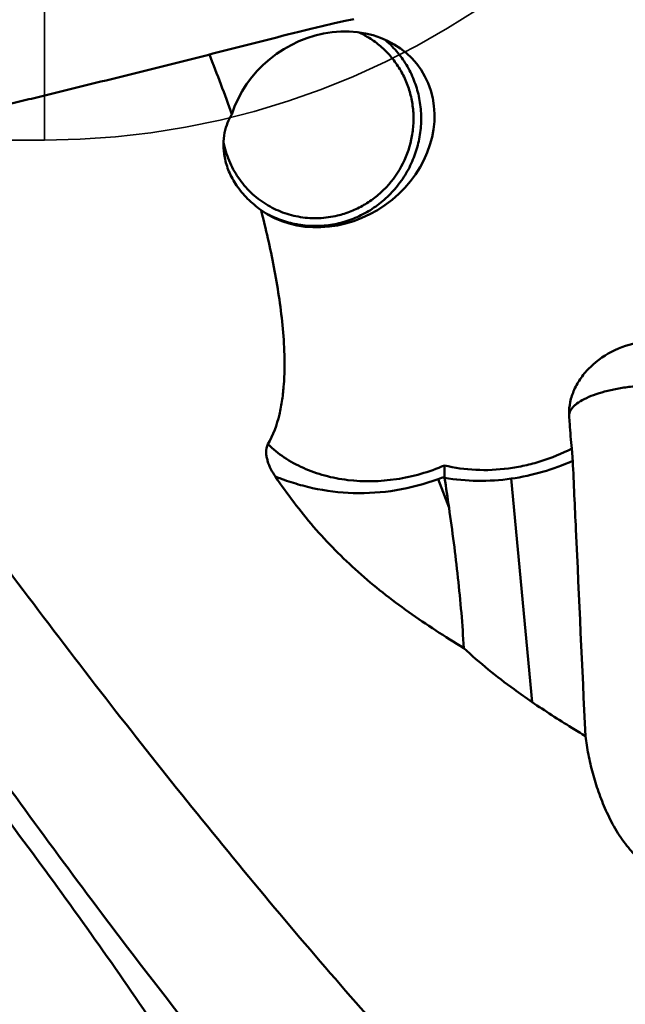
# Model space of a CAD drawing. Units: millimetres. Extents: x -29 to 122, y -56 to 80.
# Drawn here: x 51 to 59, y -22 to -9 of the extents above; entities that cross this region are included whole.
import ezdxf

# ---------------------------------------------------------------- set-up
doc = ezdxf.new("R2010")
doc.units = ezdxf.units.MM
doc.linetypes.add('DASHED2', pattern=[9.525, 6.35, -3.175])
doc.layers.add('1', color=4, linetype='Continuous', lineweight=50)
doc.layers.add('sk3', color=1, linetype='DASHED2', lineweight=35)

msp = doc.modelspace()

# ---------------------------------------------------------------- linework, layer by layer
at = {"layer": '1'}
for p, q in [((55.3994996, -9.62176337), (55.42336752, -9.63285043)), ((55.423367, -9.6328515), (55.42464139, -9.6334843)), ((55.42336752, -9.63285043), (55.42465082, -9.63346492)), ((54.19617458, -11.9223453), (54.2212218, -11.93657039)), ((54.2212218, -11.93657039), (54.22881144, -11.94073477)), ((58.09172817, -14.50585075), (58.09233428, -14.52034058)), ((56.41991198, -15.3313452), (56.55685313, -15.69819052)), ((57.35185093, -15.32551174), (57.61809457, -18.17984952))]:
    msp.add_line(p, q, dxfattribs=at)
msp.add_lwpolyline([(54.49113935, -9.6513138), (54.63582303, -9.6145484), (54.78857066, -9.57698744), (54.93525659, -9.54212701), (55.07470061, -9.51008499), (55.20806222, -9.4804397), (55.33884681, -9.45231455)], dxfattribs=at)
msp.add_ellipse((55.04810676, -10.86268017), major_axis=(1.14492682, 0.77124015), ratio=0.8608244737, start_param=3.4450499593, end_param=8.6067711481, dxfattribs=at)
for points, knots in [([(25.00077173, 21.0549288), (25.6619085, 20.18157825), (26.97923918, 18.37707928), (28.91441634, 15.57023116), (30.84980916, 12.63065274), (32.7849585, 9.58322995), (34.72023144, 6.45400127), (37.30623788, 2.1990269), (39.87583385, -2.08475122), (42.46154044, -6.34120792), (44.39680387, -9.47287158), (46.33206946, -12.52363625), (48.26726007, -15.4675346), (50.20235141, -18.27950913), (52.13777802, -20.93547093), (54.0732584, -23.41323832), (55.39848697, -24.97385891), (56.06363947, -25.71703)], [0, 0, 0, 0, 0.0584673194, 0.1192306302, 0.1819612765, 0.2463146456, 0.3119102373, 0.3783475273, 0.5120850248, 0.5785445232, 0.6441772989, 0.7085816549, 0.7713781028, 0.8322120623, 0.8907641064, 0.9467641949, 1, 1, 1, 1]), ([(58.51972159, -25.35600368), (57.80095407, -24.65831377), (56.36811301, -23.17563441), (54.28022349, -20.78589562), (52.19221673, -18.19043595), (50.10483513, -15.41469718), (48.01759299, -12.48610727), (45.93032398, -9.43367105), (43.84298296, -6.28761757), (41.05382018, -2.00027786), (38.28381788, 2.3187166), (35.4936434, 6.6011792), (33.40637535, 9.73936859), (31.3191726, 12.78094595), (29.23160551, 15.69571175), (27.14419462, 18.45495611), (25.71992797, 20.21318465), (25.00495083, 21.05797456)], [0, 0, 0, 0, 0.0524136854, 0.1078189613, 0.1659947686, 0.2266727057, 0.28951961, 0.354153916, 0.4201532241, 0.4870696276, 0.6217809552, 0.6886281142, 0.7545113561, 0.8189857321, 0.8816374762, 0.9420902455, 1, 1, 1, 1]), ([(50.12925859, -10.73379457), (50.17484968, -10.7231062), (50.26587134, -10.70105644), (50.4480267, -10.65744724), (50.67562611, -10.60256223), (50.94869957, -10.53653855), (51.31268355, -10.44810791), (51.76747789, -10.33690012), (52.31292071, -10.20230219), (52.85803135, -10.06652154), (53.58435089, -9.88384385), (54.12857959, -9.74489236), (54.49113935, -9.6513138)], [0, 0, 0, 0, 0.0312580914, 0.0625153756, 0.1250285674, 0.1875399848, 0.250049518, 0.375062797, 0.5000680536, 0.6250648876, 0.7500528614, 1, 1, 1, 1]), ([(54.63642021, -12.08010206), (54.70760017, -12.09167072), (54.85248197, -12.10290315), (55.06982475, -12.08353964), (55.28202084, -12.02858802), (55.48330532, -11.9395345), (55.6683153, -11.81879011), (55.83210337, -11.66960126), (55.97029901, -11.49596744), (56.07921189, -11.30253385), (56.15592922, -11.09447013), (56.19839093, -10.87733606), (56.20544554, -10.65693809), (56.17688131, -10.43917677), (56.11344378, -10.22989805), (56.01679504, -10.0347151), (55.88957372, -9.85893866), (55.78641214, -9.75764265), (55.73113248, -9.7118322)], [0, 0, 0, 0, 0.0618253047, 0.1239035278, 0.1862623014, 0.248898667, 0.311780376, 0.374849538, 0.438028851, 0.5012296875, 0.5643612213, 0.6273397423, 0.690097322, 0.7525890113, 0.81479783, 0.8767369427, 0.9384486283, 1, 1, 1, 1]), ([(55.53643113, -9.69468682), (55.58733451, -9.72624596), (55.68455357, -9.7972813), (55.81257131, -9.92470383), (55.92017895, -10.07032871), (56.00498264, -10.23093163), (56.06515056, -10.4030036), (56.09938352, -10.58276681), (56.10692866, -10.76633719), (56.08130423, -11.0106073), (55.98292443, -11.30586775), (55.80451523, -11.56108717), (55.62350579, -11.72803252), (55.47129155, -11.83228224), (55.30616109, -11.91304075), (55.18948299, -11.95016938), (55.13030056, -11.96427684)], [0, 0, 0, 0, 0.0614971502, 0.1230697502, 0.1847864559, 0.2467029611, 0.3088571626, 0.3712660251, 0.4339243074, 0.4968052732, 0.6227091507, 0.7487945201, 0.8118864725, 0.8748147783, 0.937529524, 1, 1, 1, 1]), ([(54.1538809, -11.89319427), (54.09265357, -11.84964678), (53.97842685, -11.75421215), (53.83901524, -11.58737474), (53.74064104, -11.40800538), (53.68521325, -11.22882607), (53.66856359, -11.06034524), (53.68340873, -10.90951901), (53.72160454, -10.78000231), (53.75979566, -10.70431677), (53.78084071, -10.67069761)], [0, 0, 0, 0, 0.1603336007, 0.3158989485, 0.4612992348, 0.5939690957, 0.713405456, 0.8201927548, 0.9153610966, 1, 1, 1, 1]), ([(54.21910104, -11.8194553), (54.14920229, -11.77611938), (54.01793478, -11.67436378), (53.8569561, -11.48417197), (53.73803902, -11.2641228), (53.69018823, -11.10376483), (53.67455479, -11.02203249)], [0, 0, 0, 0, 0.2487229587, 0.498012346, 0.7483389416, 1, 1, 1, 1]), ([(55.13030056, -11.96427684), (55.05318159, -11.98265989), (54.89533775, -12.00449915), (54.65751129, -11.99052664), (54.42786288, -11.9303772), (54.28575392, -11.86077884), (54.21910104, -11.8194553)], [0, 0, 0, 0, 0.2515404659, 0.5018355798, 0.7511762117, 1, 1, 1, 1]), ([(54.24256135, -14.8849073), (54.31065883, -14.7685797), (54.37892264, -14.57652152), (54.42705596, -14.31670931), (54.45383023, -14.06107508), (54.45791509, -13.74305839), (54.43236835, -13.36520611), (54.38519212, -12.99174237), (54.30015286, -12.4994361), (54.21627026, -12.13446345), (54.1538809, -11.89319427)], [0, 0, 0, 0, 0.1325428492, 0.1966685292, 0.259957408, 0.3849785331, 0.5088562229, 0.6320983692, 0.7549563694, 1, 1, 1, 1]), ([(54.22881144, -11.94073477), (54.29203376, -11.97514618), (54.4246775, -12.03342019), (54.56523035, -12.0685318), (54.63642021, -12.08010206)], [0, 0, 0, 0, 0.4995025535, 1, 1, 1, 1]), ([(59.0488626, -13.57558962), (58.92053986, -13.59157562), (58.67007962, -13.66461574), (58.40284973, -13.84562494), (58.24117133, -14.03200256), (58.15308097, -14.18363669), (58.10025444, -14.34314986), (58.09009093, -14.45260805), (58.09172687, -14.50585093)], [0, 0, 0, 0, 0.2674179031, 0.5296129067, 0.6550584942, 0.7751485178, 0.8898437252, 1, 1, 1, 1]), ([(58.09598104, -14.4892252), (58.10158943, -14.46663233), (58.12034458, -14.43306799), (58.1560533, -14.39451626), (58.20658841, -14.35234803), (58.28892763, -14.30366573), (58.40817407, -14.25327106), (58.54932722, -14.20978784), (58.70792141, -14.17463472), (58.87891389, -14.14898387), (58.99676192, -14.13885776), (59.05672045, -14.13554595)], [0, 0, 0, 0, 0.0656523287, 0.1045626245, 0.1482496014, 0.2507002137, 0.372911272, 0.5126940831, 0.6666613574, 0.8306417196, 1, 1, 1, 1]), ([(58.09233613, -14.52036977), (58.09229619, -14.51778261), (58.09248293, -14.50731108), (58.09408217, -14.49687464), (58.09598104, -14.4892252)], [0, 0, 0, 0, 0.2471535007, 1, 1, 1, 1]), ([(58.09233428, -14.52034058), (58.09420809, -14.5555647), (58.10261719, -14.69613184), (58.11480026, -14.83647946), (58.12626418, -14.94139878)], [0, 0, 0, 0, 0.2504935808, 1, 1, 1, 1]), ([(54.33842517, -15.29986279), (54.31719945, -15.26883559), (54.27853755, -15.20462219), (54.24231052, -15.11832155), (54.22437869, -15.04636089), (54.21587464, -14.97408505), (54.22420276, -14.91626839), (54.24256135, -14.8849073)], [0, 0, 0, 0, 0.254336368, 0.505587113, 0.6301993336, 0.7541432601, 1, 1, 1, 1]), ([(54.24256135, -14.8849073), (54.30675613, -14.94744477), (54.4499138, -15.06256788), (54.69550007, -15.19739466), (54.96922713, -15.29421692), (55.36692235, -15.37042704), (55.89364958, -15.35810504), (56.30264351, -15.24061997), (56.49836609, -15.15659062)], [0, 0, 0, 0, 0.1121444949, 0.2283798174, 0.3490229437, 0.4739320811, 0.7334708182, 1, 1, 1, 1]), ([(58.12626418, -14.94139878), (57.99955256, -15.00629645), (57.80052416, -15.08751486), (57.52544652, -15.16082273), (57.24816626, -15.20986395), (56.90217153, -15.22582076), (56.62909163, -15.18826948), (56.49836609, -15.15659062)], [0, 0, 0, 0, 0.2550679365, 0.382702498, 0.5096116299, 0.7590054556, 1, 1, 1, 1]), ([(58.12626418, -14.94139878), (58.12758142, -14.95345431), (58.13283284, -15.00507957), (58.13634312, -15.05687933), (58.13815112, -15.09660156)], [0, 0, 0, 0, 0.2337084988, 1, 1, 1, 1]), ([(57.35185075, -15.32550984), (57.48699643, -15.30606527), (57.75536776, -15.24759876), (58.01301056, -15.1526079), (58.13814983, -15.09659606)], [0, 0, 0, 0, 0.4989668725, 1, 1, 1, 1]), ([(58.13816578, -15.0968627), (58.15150939, -15.38997788), (58.20505292, -16.56260325), (58.25927867, -17.73519751), (58.30039135, -18.61466551)], [0, 0, 0, 0, 0.2499633271, 1, 1, 1, 1]), ([(56.49836609, -15.15659062), (56.49800842, -15.16793521), (56.49691813, -15.21609569), (56.49753015, -15.26428862), (56.49875981, -15.30108901)], [0, 0, 0, 0, 0.2356228716, 1, 1, 1, 1]), ([(56.74474022, -17.49162992), (56.62496503, -17.41756674), (56.38797555, -17.26774612), (56.04134452, -17.03311447), (55.70868914, -16.78558725), (55.39347555, -16.52202991), (55.09811222, -16.2410742), (54.73307346, -15.84421768), (54.4896391, -15.52139122), (54.33823194, -15.2998509)], [0, 0, 0, 0, 0.1287060424, 0.2562185926, 0.3824680895, 0.5075034545, 0.6315107589, 0.7547546842, 1, 1, 1, 1]), ([(54.33842517, -15.29986279), (54.37580578, -15.31457029), (54.45195735, -15.3426822), (54.56863482, -15.38122228), (54.68878865, -15.41607985), (54.94068797, -15.47756924), (55.34034879, -15.5269161), (55.88602367, -15.49008684), (56.24508862, -15.39549019), (56.41991198, -15.3313452)], [0, 0, 0, 0, 0.0566505909, 0.114445499, 0.1732629842, 0.2330305017, 0.4800723166, 0.737378989, 1, 1, 1, 1]), ([(56.49995163, -15.31415605), (56.63807132, -15.33882012), (56.92317703, -15.36527349), (57.20873079, -15.34610367), (57.35185093, -15.32551174)], [0, 0, 0, 0, 0.4924720982, 1, 1, 1, 1]), ([(56.55685313, -15.69819052), (56.59933319, -15.99518067), (56.65768817, -16.44193842), (56.71662705, -17.04035872), (56.73741863, -17.34097384), (56.74474022, -17.49162992)], [0, 0, 0, 0, 0.4989651914, 0.7491412074, 1, 1, 1, 1]), ([(55.29875355, -26.38611133), (54.8367025, -25.54947977), (53.85891374, -23.8967449), (52.25536154, -21.491774), (50.53157618, -19.14653669), (49.32343727, -17.61999618), (48.70821254, -16.86217001)], [0, 0, 0, 0, 0.2472475544, 0.4964602966, 0.7474819218, 1, 1, 1, 1]), ([(57.61809457, -18.17984952), (57.54048349, -18.12668246), (57.23749057, -17.9129781), (56.94769021, -17.67977039), (56.74474022, -17.49162992)], [0, 0, 0, 0, 0.2536984846, 1, 1, 1, 1]), ([(58.30039135, -18.61466551), (58.24198806, -18.57971983), (58.01140091, -18.43982176), (57.78445459, -18.29381356), (57.61809457, -18.17984952)], [0, 0, 0, 0, 0.2523430192, 1, 1, 1, 1]), ([(59.29579931, -20.37226046), (59.24642493, -20.35376271), (59.15311359, -20.30912215), (59.02888163, -20.22279116), (58.9220953, -20.1250602), (58.80065032, -19.98674948), (58.67640395, -19.80083241), (58.55862404, -19.56711663), (58.4651062, -19.32945868), (58.39150542, -19.09054495), (58.33572133, -18.85257353), (58.30994424, -18.69351747), (58.30039135, -18.61466551)], [0, 0, 0, 0, 0.0750357032, 0.1463455062, 0.2145713963, 0.280532943, 0.4079000731, 0.5314869681, 0.6524015918, 0.7709383085, 0.8869625452, 1, 1, 1, 1])]:
    msp.add_open_spline(points, degree=3, knots=knots, dxfattribs=at)
for points in [[(55.42465082, -9.63346492), (55.4629562, -9.65183531), (55.50032473, -9.67230153), (55.53643113, -9.69468682)], [(53.78084071, -10.67069761), (53.69110879, -10.41371174), (53.59520069, -10.15880815), (53.49358316, -9.90628601)], [(56.4987656, -15.30108384), (56.47262814, -15.3115461), (56.4463376, -15.32163385), (56.41990949, -15.33133853)], [(56.49875981, -15.30108901), (56.49890546, -15.30546035), (56.49928933, -15.30983273), (56.49995163, -15.31415605)], [(56.49994746, -15.31415217), (56.51953494, -15.44207172), (56.53852936, -15.57008385), (56.55685313, -15.69819052)]]:
    msp.add_open_spline(points, degree=3, dxfattribs=at)
at = {"layer": 'sk3'}
for p, q in [((51.38562172, -11), (51.38562172, 11)), ((36, -11), (51.38562172, -11))]:
    msp.add_line(p, q, dxfattribs=at)
msp.add_arc((51.38562172, -1), 10, 270, 311.409622109, dxfattribs=at)

doc.saveas('drawing.dxf')
